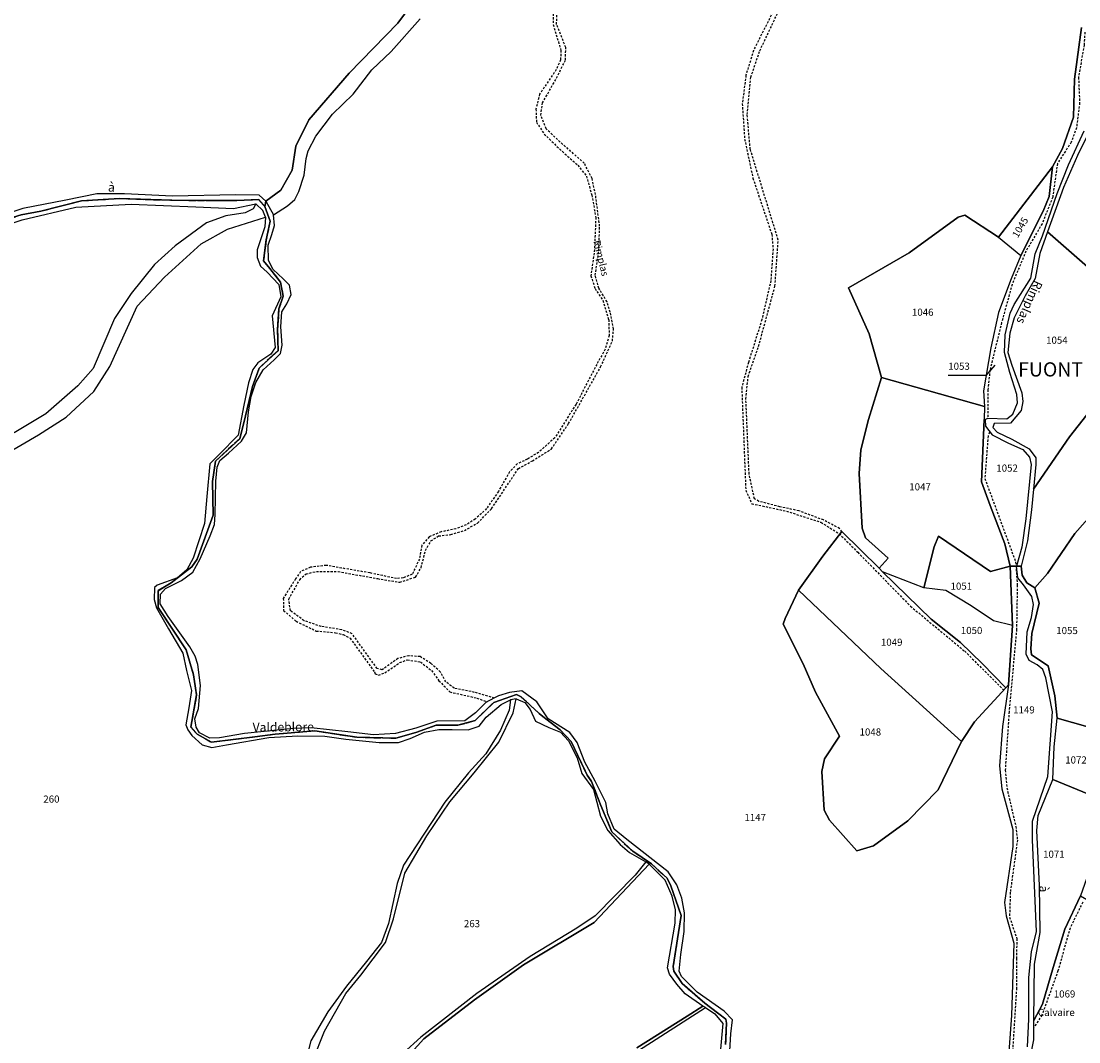
# Model space of a CAD drawing. Units: metres. Extents: x 1029401 to 1034098, y 6335965 to 6348247.
# Drawn here: x 1030739 to 1031036, y 6338553 to 6338840 of the extents above; entities that cross this region are included whole.
import ezdxf
from ezdxf.enums import TextEntityAlignment as Align

# ---------------------------------------------------------------- set-up
doc = ezdxf.new("R2010")
doc.units = ezdxf.units.M
doc.linetypes.add('TOPO1', pattern=[1, 0.6, -0.4])
doc.linetypes.add('TOPO2', pattern=[2.4, 2, -0.4])
for name, color, linetype in [('ig_cad_cote_alti', 37, 'CONTINUOUS'), ('ig_cad_detail_lineaire', 252, 'TOPO1'), ('ig_cad_divers_texte', 8, 'CONTINUOUS'), ('ig_cad_fleche_de_rattachement', 3, 'CONTINUOUS'), ('ig_cad_hydro', 140, 'CONTINUOUS'), ('ig_cad_lieudit', 7, 'ByLayer'), ('ig_cad_lieudit_texte', 210, 'CONTINUOUS'), ('ig_cad_nom_voie', 8, 'CONTINUOUS'), ('ig_cad_parcel', 3, 'CONTINUOUS'), ('ig_cad_parcel_num', 3, 'CONTINUOUS'), ('ig_cad_section', 20, 'TOPO2')]:
    doc.layers.add(name, color=color, linetype=linetype)
doc.styles.add('Times New Roman', font='times.ttf')

msp = doc.modelspace()

# ---------------------------------------------------------------- linework, layer by layer
at = {"layer": 'ig_cad_detail_lineaire'}
for points in [[(1030987.19, 6338874.89), (1030985.51, 6338871.72), (1030982.77, 6338867.28), (1030977.72, 6338862.63), (1030966.34, 6338856.05), (1030958.54, 6338850.77), (1030952.01, 6338845.47), (1030950.43, 6338842.62), (1030944.97, 6338831.84), (1030942.87, 6338824.87), (1030941.84, 6338816.85), (1030942.49, 6338806.93), (1030944.83, 6338795.95), (1030950.15, 6338780.13), (1030950.48, 6338776.02), (1030949.86, 6338767.15), (1030947.35, 6338756.18), (1030943.58, 6338744.14), (1030941.69, 6338737.16)], [(1030945.25, 6338705.83), (1030943.76, 6338712.79), (1030942.86, 6338733.9), (1030943.49, 6338740.23), (1030946.42, 6338748.67), (1030951.03, 6338765.58), (1030951.94, 6338778.56), (1030944.08, 6338804.08), (1030943.21, 6338813.79), (1030944.25, 6338824.34), (1030946.76, 6338831.74), (1030952.85, 6338844.63), (1030962.34, 6338852.24), (1030976.25, 6338860.73), (1030982.36, 6338864.75), (1030987.83, 6338872.57), (1030988.04, 6338875.28)], [(1030897.45, 6338800.17), (1030889.93, 6338806.77), (1030886.74, 6338809.82), (1030885.2, 6338813.63), (1030885.7, 6338817.07), (1030889.64, 6338824.08), (1030892.17, 6338829.18), (1030892.23, 6338832.68), (1030889.66, 6338839.16), (1030889.78, 6338843.24), (1030891.94, 6338846.43), (1030895.37, 6338848.72), (1030901.61, 6338850.14), (1030913.69, 6338853.1), (1030926.8, 6338856.68), (1030930.35, 6338858.22), (1030938.11, 6338863.08), (1030943.06, 6338869.07), (1030943.95, 6338872.17)], [(1030888.71, 6338842.16), (1030888.71, 6338839.1), (1030890.89, 6338831.85), (1030890.77, 6338829.17), (1030889.56, 6338826.44), (1030884.87, 6338819.55), (1030883.87, 6338815.35), (1030883.99, 6338811.66), (1030886.17, 6338808.35), (1030890.5, 6338804.16), (1030895.61, 6338799.59), (1030898.03, 6338796.54), (1030899.57, 6338791.2), (1030900.67, 6338784.9), (1030900.31, 6338775.86), (1030899.3, 6338768.48), (1030900.46, 6338764.91), (1030902.63, 6338761.61), (1030904.3, 6338756.14), (1030904.43, 6338751.69), (1030903.3, 6338747.87), (1030900.95, 6338743.59), (1030895.12, 6338732.38), (1030889.16, 6338722.95), (1030884.58, 6338718.87)], [(1031038.12, 6338836.97), (1031037.88, 6338833.36), (1031036.33, 6338824.31), (1031036.65, 6338817.12), (1031035.76, 6338810.09), (1031034.27, 6338806.04), (1031030.4, 6338800.04), (1031029.07, 6338790.61), (1031026.09, 6338783.11), (1031021.54, 6338775.4), (1031017.67, 6338766.1), (1031014.71, 6338755.33), (1031011.44, 6338741.99), (1031010.86, 6338736.46), (1031010.85, 6338728.52)], [(1030901.76, 6338782.43), (1030900.59, 6338791.33), (1030899.62, 6338795.84), (1030897.45, 6338800.17)], [(1030905.64, 6338753.53), (1030904.73, 6338758.24), (1030903.84, 6338761.17), (1030901.54, 6338764.99), (1030900.51, 6338768.67), (1030901.52, 6338775.55), (1030901.76, 6338782.43)], [(1030882.88, 6338716.5), (1030888.21, 6338719.82), (1030893.03, 6338726.96), (1030902.04, 6338742.9), (1030905.33, 6338750.16), (1030905.64, 6338753.53)], [(1030941.69, 6338737.16), (1030942.82, 6338708.25), (1030944.52, 6338704.45), (1030954.23, 6338702.36), (1030963.94, 6338699.22), (1030969.02, 6338696.06), (1030974.31, 6338690.79), (1030989.11, 6338675.64), (1031004.34, 6338663), (1031015.31, 6338652.08)], [(1031011.32, 6338724.56), (1031010.9, 6338723.46), (1031010.01, 6338711.54), (1031018.65, 6338688.09), (1031019.11, 6338681.54), (1031018.91, 6338669.14), (1031016.82, 6338646.01), (1031015.73, 6338629.54), (1031016.19, 6338624.57), (1031018.69, 6338613.74), (1031019.16, 6338609.91), (1031017.15, 6338595.24), (1031016.95, 6338588.25), (1031018.99, 6338582.16), (1031018.89, 6338576.63), (1031018.91, 6338568.28), (1031017.39, 6338544.36), (1031015.86, 6338519.99), (1031015.45, 6338500.13), (1031013.91, 6338485.69), (1031017.55, 6338470.8), (1031013.77, 6338444.62), (1031012.86, 6338438.53)], [(1030884.58, 6338718.87), (1030881.41, 6338716.95), (1030878.61, 6338715.67), (1030876.45, 6338713.38), (1030873.29, 6338707.89), (1030869.99, 6338703.05), (1030866.8, 6338700.12), (1030864.23, 6338698.49), (1030861.38, 6338697.36), (1030857.2, 6338696.54), (1030853.84, 6338695.11), (1030851.82, 6338692.76), (1030851.11, 6338688.89), (1030849.09, 6338684.61), (1030846.54, 6338683.58), (1030844.71, 6338683.38), (1030837.17, 6338684.99), (1030824.94, 6338687.1), (1030820.46, 6338686.58), (1030817.71, 6338685.36), (1030816.3, 6338683.31)], [(1030872.21, 6338649.79), (1030866.6, 6338651.42), (1030860.87, 6338652.56), (1030858.57, 6338654.34), (1030857.04, 6338657.13), (1030854.36, 6338659.55), (1030851.3, 6338661.45), (1030848.12, 6338661.69), (1030845.06, 6338660.93), (1030840.62, 6338657.74), (1030839.22, 6338658.11), (1030832.19, 6338667.9), (1030829.26, 6338669.03), (1030823.53, 6338669.92), (1030818.69, 6338671.56), (1030814.87, 6338674.35), (1030814.41, 6338677.6), (1030817.46, 6338683.07), (1030819.24, 6338684.73), (1030822.16, 6338685.38), (1030828.27, 6338685.39), (1030839.35, 6338683.37), (1030845.59, 6338682.38), (1030850.04, 6338683.79), (1030851.56, 6338686.46), (1030852.82, 6338691.3), (1030854.35, 6338693.98), (1030856.5, 6338695.38), (1030859.94, 6338695.77), (1030863.76, 6338696.93), (1030867.45, 6338698.97), (1030871.39, 6338703.06), (1030878.93, 6338714.33), (1030882.88, 6338716.5)], [(1030946.52, 6338705.1), (1030945.25, 6338705.83), (1030945.16, 6338706.22)], [(1030952.38, 6338703.58), (1030946.52, 6338705.1)], [(1030969.85, 6338696.52), (1030969.18, 6338697.47), (1030964.67, 6338699.86), (1030957.76, 6338702.44), (1030952.38, 6338703.58)], [(1030816.3, 6338683.31), (1030812.85, 6338677.8), (1030812.96, 6338674.44), (1030816.43, 6338671.4), (1030822.13, 6338668.66), (1030827.53, 6338668.17), (1030829.67, 6338667.66), (1030831.61, 6338666.65), (1030838.46, 6338657.19), (1030838.66, 6338656.58), (1030839.58, 6338656.27), (1030841.41, 6338656.9), (1030845.57, 6338659.76), (1030847.71, 6338660.57), (1030851.38, 6338659.97), (1030854.54, 6338657.54), (1030856.58, 6338654.69), (1030859.65, 6338651.54), (1030867.29, 6338649.82), (1030870.12, 6338648.76)], [(1031037.54, 6338592.43), (1031033.94, 6338585.17), (1031030.56, 6338573.16), (1031026.06, 6338560.69), (1031023.78, 6338557.28)]]:
    msp.add_lwpolyline(points, dxfattribs=at)
at = {"layer": 'ig_cad_fleche_de_rattachement'}
msp.add_lwpolyline([(1031012.81, 6338743.37), (1031010.32, 6338740.48), (1030999.72, 6338740.45)], dxfattribs=at)
at = {"layer": 'ig_cad_hydro'}
for points in [[(1030852.29, 6338849.35), (1030845.08, 6338839.54), (1030831.33, 6338825.44), (1030820.01, 6338812.35), (1030816.41, 6338804.98), (1030815.33, 6338798.19), (1030812.15, 6338792.53), (1030807.93, 6338789.49), (1030810.14, 6338785.6), (1030814.07, 6338788.13), (1030816.1, 6338789.95), (1030817.19, 6338792.19), (1030818.76, 6338796.83), (1030819.24, 6338801.44), (1030819.89, 6338803.58), (1030822.02, 6338807.7), (1030826.71, 6338813.89), (1030832.46, 6338819.55), (1030837.7, 6338826.36), (1030843.15, 6338831.56), (1030851.35, 6338840.68)], [(1030734.15, 6338718.01), (1030744.08, 6338723.78), (1030751.85, 6338728.75), (1030759.61, 6338735.95), (1030764.08, 6338743), (1030771.83, 6338760.01), (1030779.45, 6338768.11), (1030789.76, 6338777.44), (1030797.15, 6338781.56), (1030807.88, 6338784.99), (1030807.13, 6338786.87), (1030805.17, 6338788.73), (1030804.35, 6338787.28), (1030802.18, 6338786.22), (1030796.71, 6338785.39), (1030791.25, 6338783.35), (1030782.5, 6338776.96), (1030776.62, 6338771.66), (1030770.12, 6338763.54), (1030765.41, 6338756.49), (1030759.47, 6338742.43), (1030755.15, 6338737.55), (1030746.17, 6338729.74), (1030737.19, 6338724.39)], [(1030821.2, 6338547.95), (1030824.4, 6338556.18), (1030830.45, 6338566.76), (1030834.62, 6338571.91), (1030841.56, 6338581.14), (1030843.79, 6338587.73), (1030846.98, 6338600.55), (1030853.16, 6338611.1), (1030859.66, 6338620.64), (1030866.52, 6338628.79), (1030873.39, 6338637.43), (1030877.49, 6338645.69), (1030878.31, 6338649.58), (1030876.74, 6338649.28), (1030876.29, 6338646.43), (1030873.91, 6338640.81), (1030869.73, 6338634.13), (1030864.88, 6338628.82), (1030858.23, 6338620.56), (1030846.6, 6338602.81), (1030844.81, 6338597.71), (1030842.44, 6338586.46), (1030840.43, 6338581.13), (1030836.27, 6338575.77), (1030830.59, 6338568.79), (1030825.37, 6338561.66), (1030820.6, 6338553.43), (1030819.11, 6338547.57)], [(1030841.63, 6338542.21), (1030852.32, 6338554.01), (1030866.57, 6338565.03), (1030880.33, 6338574.8), (1030900.21, 6338586.75), (1030915.7, 6338603.11), (1030914.76, 6338603.82), (1030911.7, 6338600.02), (1030900.51, 6338588.64), (1030895.36, 6338585.1), (1030882.27, 6338577.21), (1030867.26, 6338566.77), (1030851.49, 6338554.53), (1030846.56, 6338549.96)], [(1030912.64, 6338550.77), (1030931.54, 6338562.84), (1030930.71, 6338563.21), (1030926.32, 6338560.4), (1030912.19, 6338551.52)]]:
    msp.add_lwpolyline(points, dxfattribs=at)
at = {"layer": 'ig_cad_lieudit'}
for points in [[(1030731.1, 6338783.18), (1030739.21, 6338785.59), (1030744.71, 6338786.69), (1030756.13, 6338789.58), (1030766.8, 6338790.2), (1030781.53, 6338789.73), (1030793.2, 6338789.68), (1030799.8, 6338789.7), (1030805.88, 6338789.97), (1030807.63, 6338787.99), (1030807.93, 6338789.49), (1030812.15, 6338792.53), (1030815.33, 6338798.19), (1030816.41, 6338804.98), (1030820.01, 6338812.35), (1030831.33, 6338825.44), (1030845.08, 6338839.54), (1030852.29, 6338849.35)], [(1030852.29, 6338849.35), (1030845.08, 6338839.54), (1030831.33, 6338825.44), (1030820.01, 6338812.35), (1030816.41, 6338804.98), (1030815.33, 6338798.19), (1030812.15, 6338792.53), (1030807.93, 6338789.49), (1030807.63, 6338787.99), (1030809.14, 6338783.9), (1030808.07, 6338778.62), (1030807.29, 6338772.67), (1030809.04, 6338770.51), (1030812.06, 6338766.73), (1030812.8, 6338762.74), (1030811.64, 6338759.23), (1030811.22, 6338753.37), (1030811.41, 6338747.42), (1030809.79, 6338746.01), (1030806.06, 6338742.56), (1030804.22, 6338737.43), (1030802.24, 6338729.18), (1030800.61, 6338722.72), (1030793.8, 6338716.41), (1030792.93, 6338710.64), (1030793.11, 6338701.22), (1030788.68, 6338688.89), (1030787.16, 6338686.72), (1030781.36, 6338682.16), (1030779.43, 6338681.08), (1030777.67, 6338679.99), (1030777.66, 6338675.26), (1030785.56, 6338663.32), (1030787.63, 6338656.3), (1030788.49, 6338650.75), (1030786.91, 6338641.67), (1030788.61, 6338639.68), (1030792.65, 6338637.41), (1030804.9, 6338638.94), (1030810.6, 6338639.68), (1030821.73, 6338640.63), (1030833.51, 6338638.79), (1030844.49, 6338638.52), (1030850.09, 6338640.16), (1030855.82, 6338642.18), (1030861.9, 6338642.19), (1030866.8, 6338643.47), (1030871.99, 6338648.59), (1030878.43, 6338650.85), (1030879.72, 6338650.18), (1030884.72, 6338645.48), (1030886.6, 6338644), (1030890.67, 6338640.88), (1030893.75, 6338637.62), (1030898.28, 6338628.16), (1030899.51, 6338626.33), (1030902.09, 6338619.6), (1030905.14, 6338612.21), (1030911.06, 6338606.77), (1030916.34, 6338603.18), (1030920.69, 6338599.18), (1030921.75, 6338597.01), (1030924.63, 6338588.69), (1030922.41, 6338574.4), (1030922.6, 6338573.01), (1030924.95, 6338569.54), (1030931.36, 6338564.05), (1030937.21, 6338559.53), (1030937.36, 6338558.45), (1030937.15, 6338552.39)], [(1031037.15, 6338838.29), (1031035.21, 6338823.74), (1031034.96, 6338813.11), (1031031.85, 6338804.31), (1031029.06, 6338799.09), (1031013.83, 6338779.33), (1031004.38, 6338785.53), (1031002.51, 6338784.97), (1030988.75, 6338774.94), (1030971.73, 6338765.16), (1030977.47, 6338752.18), (1030980.99, 6338739.92), (1030977.3, 6338728.1), (1030975.2, 6338719.56), (1030974.72, 6338712.9), (1030975.52, 6338697.53), (1030976.47, 6338694.83), (1030982.8, 6338689.12), (1030980.34, 6338686.31), (1030969.86, 6338696.64), (1030964.45, 6338689.65), (1030957.65, 6338680.18), (1030953.89, 6338672.15), (1030953.29, 6338670.61), (1030958.97, 6338659.42), (1030962.39, 6338651.45), (1030969.13, 6338639.14), (1030964.97, 6338632.72), (1030964.2, 6338629.2), (1030964.84, 6338618.31), (1030966.32, 6338615.53), (1030974.03, 6338606.91), (1030978.7, 6338608.3), (1030988.35, 6338615.29), (1030996.86, 6338624.01), (1031003.41, 6338637.63), (1031007.14, 6338643.14), (1031015.9, 6338652.73), (1031016.65, 6338653.55), (1031017.73, 6338670.19), (1031017.09, 6338686.9), (1031018.86, 6338686.9), (1031020.17, 6338686.92), (1031020.5, 6338684.34), (1031021.83, 6338682.19), (1031024.03, 6338680.82), (1031025.3, 6338676.44), (1031023.18, 6338667.96), (1031022.97, 6338663.61), (1031023.13, 6338661.98), (1031027.81, 6338658.86), (1031029.7, 6338650.46), (1031030.37, 6338644.19), (1031053.14, 6338637.7)], [(1031053.14, 6338637.7), (1031030.37, 6338644.19), (1031029.7, 6338650.46), (1031027.81, 6338658.86), (1031023.13, 6338661.98), (1031022.97, 6338663.61), (1031023.18, 6338667.96), (1031025.3, 6338676.44), (1031024.03, 6338680.82), (1031021.83, 6338682.19), (1031020.5, 6338684.34), (1031020.17, 6338686.92), (1031018.86, 6338686.9), (1031017.09, 6338686.9), (1031017.73, 6338670.19), (1031016.65, 6338653.55), (1031015.9, 6338652.73), (1031007.14, 6338643.14), (1031003.41, 6338637.63), (1030996.86, 6338624.01), (1030988.35, 6338615.29), (1030978.7, 6338608.3), (1030974.03, 6338606.91), (1030966.32, 6338615.53), (1030964.84, 6338618.31), (1030964.2, 6338629.2), (1030964.97, 6338632.72), (1030969.13, 6338639.14), (1030962.39, 6338651.45), (1030958.97, 6338659.42), (1030953.29, 6338670.61), (1030953.89, 6338672.15), (1030957.65, 6338680.18), (1030964.45, 6338689.65), (1030969.86, 6338696.64), (1030980.34, 6338686.31), (1030982.8, 6338689.12), (1030976.47, 6338694.83), (1030975.52, 6338697.53), (1030974.72, 6338712.9), (1030975.2, 6338719.56), (1030977.3, 6338728.1), (1030980.99, 6338739.92), (1030977.47, 6338752.18), (1030971.73, 6338765.16), (1030988.75, 6338774.94), (1031002.51, 6338784.97), (1031004.38, 6338785.53), (1031013.83, 6338779.33), (1031029.06, 6338799.09), (1031031.85, 6338804.31), (1031034.96, 6338813.11), (1031035.21, 6338823.74), (1031037.15, 6338838.29)], [(1030937.15, 6338552.39), (1030937.36, 6338558.45), (1030937.21, 6338559.53), (1030931.36, 6338564.05), (1030924.95, 6338569.54), (1030922.6, 6338573.01), (1030922.41, 6338574.4), (1030924.63, 6338588.69), (1030921.75, 6338597.01), (1030920.69, 6338599.18), (1030916.34, 6338603.18), (1030911.06, 6338606.77), (1030905.14, 6338612.21), (1030902.09, 6338619.6), (1030899.51, 6338626.33), (1030898.28, 6338628.16), (1030893.75, 6338637.62), (1030890.67, 6338640.88), (1030886.6, 6338644), (1030884.72, 6338645.48), (1030879.72, 6338650.18), (1030878.43, 6338650.85), (1030871.99, 6338648.59), (1030866.8, 6338643.47), (1030861.9, 6338642.19), (1030855.82, 6338642.18), (1030850.09, 6338640.16), (1030844.49, 6338638.52), (1030833.51, 6338638.79), (1030821.73, 6338640.63), (1030810.6, 6338639.68), (1030804.9, 6338638.94), (1030792.65, 6338637.41), (1030788.61, 6338639.68), (1030786.91, 6338641.67), (1030788.49, 6338650.75), (1030787.63, 6338656.3), (1030785.56, 6338663.32), (1030777.66, 6338675.26), (1030777.67, 6338679.99), (1030779.43, 6338681.08), (1030781.36, 6338682.16), (1030787.16, 6338686.72), (1030788.68, 6338688.89), (1030793.11, 6338701.22), (1030792.93, 6338710.64), (1030793.8, 6338716.41), (1030800.61, 6338722.72), (1030802.24, 6338729.18), (1030804.22, 6338737.43), (1030806.06, 6338742.56), (1030809.79, 6338746.01), (1030811.41, 6338747.42), (1030811.22, 6338753.37), (1030811.64, 6338759.23), (1030812.8, 6338762.74), (1030812.06, 6338766.73), (1030809.04, 6338770.51), (1030807.29, 6338772.67), (1030808.07, 6338778.62), (1030809.14, 6338783.9), (1030807.63, 6338787.99), (1030805.88, 6338789.97), (1030799.8, 6338789.7), (1030793.2, 6338789.68), (1030781.53, 6338789.73), (1030766.8, 6338790.2), (1030756.13, 6338789.58), (1030744.71, 6338786.69), (1030739.21, 6338785.59), (1030731.1, 6338783.18)]]:
    msp.add_lwpolyline(points, dxfattribs=at)
at = {"layer": 'ig_cad_parcel'}
for points in [[(1030852.29, 6338849.35), (1030845.08, 6338839.54), (1030831.33, 6338825.44), (1030820.01, 6338812.35), (1030816.41, 6338804.98), (1030815.33, 6338798.19), (1030812.15, 6338792.53), (1030807.93, 6338789.49), (1030806.09, 6338791.15), (1030799.47, 6338791.25), (1030781.72, 6338790.88), (1030768.26, 6338791.56), (1030760.43, 6338791.54), (1030751.72, 6338789.75), (1030739.7, 6338787.41), (1030729.17, 6338783.93)], [(1030938.3, 6338550.65), (1030938.62, 6338555.41), (1030939.05, 6338559.36), (1030936.73, 6338561.83), (1030929.18, 6338567.11), (1030924.73, 6338571.54), (1030924.07, 6338573.02), (1030924.55, 6338577.72), (1030925.47, 6338584.19), (1030925.62, 6338589.45), (1030924.84, 6338593.56), (1030923.46, 6338597.29), (1030921, 6338600.99), (1030909.36, 6338610.02), (1030905.85, 6338612.96), (1030904.03, 6338617.28), (1030903.47, 6338620.5), (1030900.5, 6338626.43), (1030897.64, 6338631.79), (1030895.48, 6338637.32), (1030893.35, 6338640.16), (1030887.33, 6338643.97), (1030884.14, 6338648.79), (1030879.92, 6338651.85), (1030876.41, 6338651.34), (1030873.34, 6338650.41), (1030869.9, 6338648.65), (1030866.88, 6338645.62), (1030863.9, 6338643.43), (1030856.01, 6338643.3), (1030850.09, 6338641.37), (1030844.39, 6338639.82), (1030838.18, 6338639.48), (1030830.99, 6338640.34), (1030820.68, 6338641.47), (1030815.75, 6338641.3), (1030801.92, 6338639.83), (1030794.91, 6338638.61), (1030792.22, 6338638.55), (1030789.28, 6338640.01), (1030788.37, 6338641.66), (1030788.04, 6338643.99), (1030788.99, 6338646.87), (1030789.19, 6338649.07), (1030789.56, 6338653.35), (1030788.84, 6338659.21), (1030788.07, 6338661.57), (1030786.63, 6338664.25), (1030780.5, 6338672.76), (1030778.29, 6338676.27), (1030778.35, 6338679.01), (1030779.71, 6338680.6), (1030784.26, 6338682.81), (1030787.47, 6338685.16), (1030789.49, 6338688.95), (1030792.27, 6338695.37), (1030793.52, 6338698.61), (1030793.73, 6338701.44), (1030793.88, 6338710.77), (1030794.25, 6338714.69), (1030795.06, 6338716.62), (1030797.42, 6338718.65), (1030801.08, 6338722.06), (1030802.56, 6338724.36), (1030803.08, 6338730.26), (1030803.84, 6338734.6), (1030805.1, 6338738.5), (1030807.22, 6338742.04), (1030810.33, 6338744.85), (1030812.09, 6338746.66), (1030812.57, 6338749.03), (1030812.12, 6338754.16), (1030812.49, 6338758.39), (1030813.86, 6338760.63), (1030815.06, 6338763.21), (1030814.56, 6338765.9), (1030812.86, 6338767.6), (1030810, 6338770.31), (1030808.69, 6338772.83), (1030808.62, 6338777.11), (1030809.6, 6338780.12), (1030810.37, 6338782.65), (1030810.14, 6338785.6), (1030814.07, 6338788.13), (1030816.1, 6338789.95), (1030817.19, 6338792.19), (1030818.76, 6338796.83), (1030819.24, 6338801.44), (1030819.89, 6338803.58), (1030822.02, 6338807.7), (1030826.71, 6338813.89), (1030832.46, 6338819.55), (1030837.7, 6338826.36), (1030843.15, 6338831.56), (1030851.35, 6338840.68)], [(1031037.15, 6338838.29), (1031035.21, 6338823.74), (1031034.96, 6338813.11), (1031031.85, 6338804.31), (1031029.06, 6338799.09), (1031013.83, 6338779.33), (1031004.38, 6338785.53), (1031002.51, 6338784.97), (1030988.75, 6338774.94), (1030971.73, 6338765.16), (1030977.47, 6338752.18), (1030980.99, 6338739.92), (1030977.3, 6338728.1), (1030975.2, 6338719.56), (1030974.72, 6338712.9), (1030975.52, 6338697.53), (1030976.47, 6338694.83), (1030982.8, 6338689.12), (1030980.34, 6338686.31), (1030969.86, 6338696.64), (1030964.45, 6338689.65), (1030957.65, 6338680.18), (1030953.89, 6338672.15), (1030953.29, 6338670.61), (1030958.97, 6338659.42), (1030962.39, 6338651.45), (1030969.13, 6338639.14), (1030964.97, 6338632.72), (1030964.2, 6338629.2), (1030964.84, 6338618.31), (1030966.32, 6338615.53), (1030974.03, 6338606.91), (1030978.7, 6338608.3), (1030988.35, 6338615.29), (1030996.86, 6338624.01), (1031003.41, 6338637.63), (1031007.14, 6338643.14), (1031015.9, 6338652.73), (1031016.65, 6338653.55), (1031014.95, 6338641.84), (1031014.14, 6338630.78), (1031014.77, 6338624.29), (1031017.89, 6338612.85), (1031017.84, 6338608.09), (1031015.51, 6338592.31), (1031015.96, 6338588.6), (1031018.18, 6338580.92), (1031017.46, 6338560.61), (1031015.41, 6338532.6)], [(1031037.15, 6338838.29), (1031035.21, 6338823.74), (1031034.96, 6338813.11), (1031031.85, 6338804.31), (1031029.06, 6338799.09), (1031028.05, 6338790.76), (1031026.41, 6338786.63), (1031020.14, 6338774.22), (1031017.36, 6338767.62), (1031013.81, 6338758.18), (1031011.7, 6338748.26), (1031009.64, 6338736.17), (1031009.93, 6338731.8), (1031009.78, 6338728.15), (1031010.09, 6338728.14), (1031010.85, 6338728.52), (1031016.19, 6338728.26), (1031017.88, 6338729.58), (1031019.19, 6338732.81), (1031019.01, 6338735.17), (1031017.04, 6338741.29), (1031015.54, 6338746.95), (1031015.69, 6338751.95), (1031017.15, 6338758.03), (1031018.29, 6338760.4), (1031022.95, 6338767.83), (1031024.19, 6338774.69), (1031026.21, 6338779.77), (1031030.29, 6338791.64), (1031033.47, 6338799.67), (1031037.88, 6338809.25)], [(1031041.41, 6338813.21), (1031036.01, 6338802.34), (1031032.14, 6338793.35), (1031027.63, 6338780.85), (1031038.89, 6338771)], [(1030721.54, 6338778.27), (1030739.47, 6338784.22), (1030754.59, 6338787.78), (1030770.1, 6338788.63), (1030788.25, 6338787.86), (1030798.89, 6338787.37), (1030805.17, 6338788.73), (1030804.35, 6338787.28), (1030802.18, 6338786.22), (1030796.71, 6338785.39), (1030791.25, 6338783.35), (1030782.5, 6338776.96), (1030776.62, 6338771.66), (1030770.12, 6338763.54), (1030765.41, 6338756.49), (1030759.47, 6338742.43), (1030755.15, 6338737.55), (1030746.17, 6338729.74), (1030737.19, 6338724.39)], [(1030734.15, 6338718.01), (1030744.08, 6338723.78), (1030751.85, 6338728.75), (1030759.61, 6338735.95), (1030764.08, 6338743), (1030771.83, 6338760.01), (1030779.45, 6338768.11), (1030789.76, 6338777.44), (1030797.15, 6338781.56), (1030807.88, 6338784.99), (1030807.67, 6338782.29), (1030805.5, 6338775.84), (1030805.51, 6338773.66), (1030806.41, 6338771.19), (1030808.36, 6338769.5), (1030811.59, 6338766.05), (1030812.19, 6338762.61), (1030809.73, 6338757.28), (1030810.59, 6338748.31), (1030809.4, 6338746.44), (1030805.73, 6338744.03), (1030804.32, 6338742.15), (1030803.05, 6338738.4), (1030801.72, 6338732.1), (1030800.17, 6338723.66), (1030794.79, 6338718.25), (1030792.17, 6338715.69), (1030791.38, 6338706.5), (1030790.72, 6338698.85), (1030787.52, 6338689.1), (1030785.74, 6338685.83), (1030783.13, 6338683.65), (1030777.37, 6338681.54), (1030776.69, 6338680.86), (1030776.55, 6338677.56), (1030777.24, 6338675.16), (1030780.61, 6338669.27), (1030784.59, 6338662.46), (1030785.65, 6338657.59), (1030787.02, 6338651.98), (1030786.27, 6338647.06), (1030785.49, 6338642.27), (1030786.02, 6338640.92), (1030787.15, 6338639.32), (1030790.07, 6338636.62), (1030792.73, 6338635.88), (1030796.89, 6338636.64), (1030808.81, 6338638.68), (1030816.98, 6338639.15), (1030824.5, 6338639.09), (1030830.47, 6338638.28), (1030839.76, 6338637.29), (1030845.27, 6338637.31), (1030848.55, 6338638.43), (1030852.56, 6338640.27), (1030856.59, 6338641), (1030860.3, 6338641.01), (1030864.78, 6338640.86), (1030867.88, 6338641.92), (1030869.83, 6338644.43), (1030874.05, 6338648.04), (1030876.74, 6338649.28), (1030876.29, 6338646.43), (1030873.91, 6338640.81), (1030869.73, 6338634.13), (1030864.88, 6338628.82), (1030858.23, 6338620.56), (1030846.6, 6338602.81), (1030844.81, 6338597.71), (1030842.44, 6338586.46), (1030840.43, 6338581.13), (1030836.27, 6338575.77), (1030830.59, 6338568.79), (1030825.37, 6338561.66), (1030820.6, 6338553.43), (1030819.11, 6338547.57)], [(1031059.18, 6338755.5), (1031033.8, 6338723.26), (1031023.68, 6338708.52), (1031023.14, 6338702.75), (1031021.95, 6338694.01), (1031020.17, 6338686.92), (1031020.5, 6338684.34), (1031021.83, 6338682.19), (1031024.03, 6338680.82), (1031027.57, 6338684.81), (1031035.28, 6338696.09), (1031040.32, 6338701.82)], [(1031040.32, 6338701.82), (1031035.28, 6338696.09), (1031027.57, 6338684.81), (1031024.03, 6338680.82), (1031025.3, 6338676.44), (1031023.18, 6338667.96), (1031022.97, 6338663.61), (1031023.13, 6338661.98), (1031027.81, 6338658.86), (1031029.7, 6338650.46), (1031030.37, 6338644.19), (1031053.14, 6338637.7)], [(1031021.98, 6338551.74), (1031022.39, 6338559.54), (1031022.37, 6338571.31), (1031023.12, 6338578.45), (1031024.48, 6338584.21), (1031023.43, 6338609.93), (1031023.36, 6338615.2), (1031027.71, 6338627.77), (1031029.05, 6338645.96), (1031027.16, 6338655.52), (1031026.33, 6338657.88), (1031024.74, 6338659.15), (1031022.43, 6338660.4), (1031021.65, 6338662.16), (1031021.92, 6338668.42), (1031023.12, 6338672.48), (1031023.71, 6338676.08), (1031023.22, 6338678.39), (1031020.9, 6338681.63), (1031019.31, 6338683.65), (1031018.86, 6338686.9), (1031017.09, 6338686.9), (1031017.73, 6338670.19), (1031016.65, 6338653.55), (1031014.95, 6338641.84), (1031014.14, 6338630.78), (1031014.77, 6338624.29), (1031017.89, 6338612.85), (1031017.84, 6338608.09), (1031015.51, 6338592.31), (1031015.96, 6338588.6), (1031018.18, 6338580.92), (1031017.46, 6338560.61), (1031015.41, 6338532.6)], [(1030821.2, 6338547.95), (1030824.4, 6338556.18), (1030830.45, 6338566.76), (1030834.62, 6338571.91), (1030841.56, 6338581.14), (1030843.79, 6338587.73), (1030846.98, 6338600.55), (1030853.16, 6338611.1), (1030859.66, 6338620.64), (1030866.52, 6338628.79), (1030873.39, 6338637.43), (1030877.49, 6338645.69), (1030878.31, 6338649.58), (1030880.74, 6338648.61), (1030882.2, 6338646.63), (1030883.71, 6338643.27), (1030887.45, 6338641.56), (1030890.76, 6338640.22), (1030893.01, 6338637.82), (1030895.4, 6338633.02), (1030896.76, 6338628.63), (1030900.07, 6338624.11), (1030900.98, 6338620.59), (1030902.03, 6338616.6), (1030904.07, 6338612.6), (1030907.48, 6338608.63), (1030910.18, 6338606.39), (1030914.76, 6338603.82), (1030911.7, 6338600.02), (1030900.51, 6338588.64), (1030895.36, 6338585.1), (1030882.27, 6338577.21), (1030867.26, 6338566.77), (1030851.49, 6338554.53), (1030846.56, 6338549.96)], [(1030912.19, 6338551.52), (1030926.32, 6338560.4), (1030930.71, 6338563.21), (1030925.83, 6338566.72), (1030923.44, 6338569.42), (1030921.42, 6338572.24), (1030920.82, 6338573.96), (1030922.96, 6338586.56), (1030923.03, 6338590.31), (1030922.12, 6338594.09), (1030920.16, 6338598.66), (1030915.7, 6338603.11), (1030900.21, 6338586.75), (1030880.33, 6338574.8), (1030866.57, 6338565.03), (1030852.32, 6338554.01), (1030841.63, 6338542.21)], [(1030912.64, 6338550.77), (1030931.54, 6338562.84), (1030934.17, 6338561.05), (1030936.34, 6338558.36), (1030935.69, 6338551.17)]]:
    msp.add_lwpolyline(points, dxfattribs=at)
for points in [[(1031029.06, 6338799.09), (1031013.83, 6338779.33), (1031020.14, 6338774.22), (1031026.41, 6338786.63), (1031028.05, 6338790.76)], [(1030980.99, 6338739.92), (1030977.47, 6338752.18), (1030971.73, 6338765.16), (1030988.75, 6338774.94), (1031002.51, 6338784.97), (1031004.38, 6338785.53), (1031013.83, 6338779.33), (1031020.14, 6338774.22), (1031017.36, 6338767.62), (1031013.81, 6338758.18), (1031011.7, 6338748.26), (1031009.64, 6338736.17), (1031009.93, 6338731.8)], [(1031023.68, 6338708.52), (1031033.8, 6338723.26), (1031059.18, 6338755.5), (1031046.05, 6338767.32), (1031038.89, 6338771), (1031027.63, 6338780.85), (1031025.45, 6338774.74), (1031024.16, 6338767.71), (1031021.38, 6338762.89), (1031018.21, 6338756.68), (1031017.01, 6338752.39), (1031016.47, 6338746.9), (1031017.57, 6338743.35), (1031020.44, 6338735.61), (1031020.66, 6338733.14), (1031020.18, 6338730.61), (1031017.23, 6338727.11), (1031012.62, 6338726.94), (1031012.23, 6338725.89), (1031013.44, 6338724.57), (1031017.56, 6338722.56), (1031022.45, 6338719.82), (1031024.38, 6338717.31), (1031024.38, 6338715.44)], [(1030981.21, 6338685.25), (1030980.34, 6338686.31), (1030982.8, 6338689.12), (1030976.47, 6338694.83), (1030975.52, 6338697.53), (1030974.72, 6338712.9), (1030975.2, 6338719.56), (1030977.3, 6338728.1), (1030980.99, 6338739.92), (1031009.93, 6338731.8), (1031009.78, 6338728.15), (1031009.09, 6338710.63), (1031011.52, 6338703.94), (1031015.66, 6338693.19), (1031017.09, 6338686.9), (1031011.59, 6338685.38), (1030996.97, 6338695.35), (1030995.76, 6338692.32), (1030992.82, 6338680.78)], [(1031018.86, 6338686.9), (1031017.09, 6338686.9), (1031015.66, 6338693.19), (1031011.52, 6338703.94), (1031009.09, 6338710.63), (1031009.78, 6338728.15), (1031010.09, 6338728.14), (1031010.2, 6338726.27), (1031012.02, 6338723.8), (1031016.69, 6338721.5), (1031020.64, 6338719.65), (1031022.56, 6338717.53), (1031023.05, 6338715.44), (1031021.5, 6338700.23), (1031020.43, 6338692.2)], [(1030980.34, 6338686.31), (1030969.86, 6338696.64), (1030964.45, 6338689.65), (1030957.65, 6338680.18), (1030980.8, 6338658.11), (1031003.41, 6338637.63), (1031007.14, 6338643.14), (1031015.9, 6338652.73), (1031009.22, 6338659.5), (1031003.14, 6338665.46), (1030994.93, 6338671.94), (1030981.21, 6338685.25)], [(1031017.09, 6338686.9), (1031017.73, 6338670.19), (1031012.43, 6338671.48), (1031006.12, 6338675.75), (1030999.08, 6338680.01), (1030992.82, 6338680.78), (1030995.76, 6338692.32), (1030996.97, 6338695.35), (1031011.59, 6338685.38)], [(1031015.9, 6338652.73), (1031016.65, 6338653.55), (1031017.73, 6338670.19), (1031012.43, 6338671.48), (1031006.12, 6338675.75), (1030999.08, 6338680.01), (1030992.82, 6338680.78), (1030981.21, 6338685.25), (1030994.93, 6338671.94), (1031003.14, 6338665.46), (1031009.22, 6338659.5)], [(1031003.41, 6338637.63), (1030996.86, 6338624.01), (1030988.35, 6338615.29), (1030978.7, 6338608.3), (1030974.03, 6338606.91), (1030966.32, 6338615.53), (1030964.84, 6338618.31), (1030964.2, 6338629.2), (1030964.97, 6338632.72), (1030969.13, 6338639.14), (1030962.39, 6338651.45), (1030958.97, 6338659.42), (1030953.29, 6338670.61), (1030953.89, 6338672.15), (1030957.65, 6338680.18), (1030980.8, 6338658.11)], [(1031053.14, 6338637.7), (1031045.94, 6338619.97), (1031029.1, 6338626.95), (1031029.51, 6338636.12), (1031030.37, 6338644.19)], [(1031045.94, 6338619.97), (1031043.07, 6338611.76), (1031036.86, 6338594.22), (1031032.44, 6338584.89), (1031029.22, 6338574.12), (1031026.23, 6338563.81), (1031023.77, 6338559.18), (1031024, 6338574.98), (1031025.51, 6338583.95), (1031025.33, 6338597.15), (1031024.57, 6338612.6), (1031025, 6338616.79), (1031029.1, 6338626.95)], [(1031047.78, 6338586.95), (1031044.03, 6338575.06), (1031046.28, 6338572.86), (1031044.48, 6338568.52), (1031039.53, 6338553.26), (1031039.72, 6338544.85), (1031022.32, 6338546.84), (1031023.79, 6338553.76), (1031023.77, 6338559.18), (1031026.23, 6338563.81), (1031029.22, 6338574.12), (1031032.44, 6338584.89), (1031036.86, 6338594.22), (1031046.25, 6338588.75)]]:
    msp.add_lwpolyline(points, close=True, dxfattribs=at)
at = {"layer": 'ig_cad_section'}
msp.add_lwpolyline([(1030731.1, 6338783.18), (1030739.21, 6338785.59), (1030744.71, 6338786.69), (1030756.13, 6338789.58), (1030766.8, 6338790.2), (1030781.53, 6338789.73), (1030793.2, 6338789.68), (1030799.8, 6338789.7), (1030805.88, 6338789.97), (1030807.63, 6338787.99), (1030809.14, 6338783.9), (1030808.07, 6338778.62), (1030807.29, 6338772.67), (1030809.04, 6338770.51), (1030812.06, 6338766.73), (1030812.8, 6338762.74), (1030811.64, 6338759.23), (1030811.22, 6338753.37), (1030811.41, 6338747.42), (1030809.79, 6338746.01), (1030806.06, 6338742.56), (1030804.22, 6338737.43), (1030802.24, 6338729.18), (1030800.61, 6338722.72), (1030793.8, 6338716.41), (1030792.93, 6338710.64), (1030793.11, 6338701.22), (1030788.68, 6338688.89), (1030787.16, 6338686.72), (1030781.36, 6338682.16), (1030779.43, 6338681.08), (1030777.67, 6338679.99), (1030777.66, 6338675.26), (1030785.56, 6338663.32), (1030787.63, 6338656.3), (1030788.49, 6338650.75), (1030786.91, 6338641.67), (1030788.61, 6338639.68), (1030792.65, 6338637.41), (1030804.9, 6338638.94), (1030810.6, 6338639.68), (1030821.73, 6338640.63), (1030833.51, 6338638.79), (1030844.49, 6338638.52), (1030850.09, 6338640.16), (1030855.82, 6338642.18), (1030861.9, 6338642.19), (1030866.8, 6338643.47), (1030871.99, 6338648.59), (1030878.43, 6338650.85), (1030879.72, 6338650.18), (1030884.72, 6338645.48), (1030886.6, 6338644), (1030890.67, 6338640.88), (1030893.75, 6338637.62), (1030898.28, 6338628.16), (1030899.51, 6338626.33), (1030902.09, 6338619.6), (1030905.14, 6338612.21), (1030911.06, 6338606.77), (1030916.34, 6338603.18), (1030920.69, 6338599.18), (1030921.75, 6338597.01), (1030924.63, 6338588.69), (1030922.41, 6338574.4), (1030922.6, 6338573.01), (1030924.95, 6338569.54), (1030931.36, 6338564.05), (1030937.21, 6338559.53), (1030937.36, 6338558.45), (1030937.15, 6338552.39)], dxfattribs=at)
msp.add_lwpolyline([(1030731.1, 6338783.18), (1030739.21, 6338785.59), (1030744.71, 6338786.69), (1030756.13, 6338789.58), (1030766.8, 6338790.2), (1030781.53, 6338789.73), (1030793.2, 6338789.68), (1030799.8, 6338789.7), (1030805.88, 6338789.97), (1030807.63, 6338787.99), (1030809.14, 6338783.9), (1030808.07, 6338778.62), (1030807.29, 6338772.67), (1030809.04, 6338770.51), (1030812.06, 6338766.73), (1030812.8, 6338762.74), (1030811.64, 6338759.23), (1030811.22, 6338753.37), (1030811.41, 6338747.42), (1030809.79, 6338746.01), (1030806.06, 6338742.56), (1030804.22, 6338737.43), (1030802.24, 6338729.18), (1030800.61, 6338722.72), (1030793.8, 6338716.41), (1030792.93, 6338710.64), (1030793.11, 6338701.22), (1030788.68, 6338688.89), (1030787.16, 6338686.72), (1030781.36, 6338682.16), (1030779.43, 6338681.08), (1030777.67, 6338679.99), (1030777.66, 6338675.26), (1030785.56, 6338663.32), (1030787.63, 6338656.3), (1030788.49, 6338650.75), (1030786.91, 6338641.67), (1030788.61, 6338639.68), (1030792.65, 6338637.41), (1030804.9, 6338638.94), (1030810.6, 6338639.68), (1030821.73, 6338640.63), (1030833.51, 6338638.79), (1030844.49, 6338638.52), (1030850.09, 6338640.16), (1030855.82, 6338642.18), (1030861.9, 6338642.19), (1030866.8, 6338643.47), (1030871.99, 6338648.59), (1030878.43, 6338650.85), (1030879.72, 6338650.18), (1030884.72, 6338645.48), (1030886.6, 6338644), (1030890.67, 6338640.88), (1030893.75, 6338637.62), (1030898.28, 6338628.16), (1030899.51, 6338626.33), (1030902.09, 6338619.6), (1030905.14, 6338612.21), (1030911.06, 6338606.77), (1030916.34, 6338603.18), (1030920.69, 6338599.18), (1030921.75, 6338597.01), (1030924.63, 6338588.69), (1030922.41, 6338574.4), (1030922.6, 6338573.01), (1030924.95, 6338569.54), (1030931.36, 6338564.05), (1030937.21, 6338559.53), (1030937.36, 6338558.45), (1030937.15, 6338552.39)], dxfattribs=at)
msp.add_lwpolyline([(1030731.1, 6338783.18), (1030739.21, 6338785.59), (1030744.71, 6338786.69), (1030756.13, 6338789.58), (1030766.8, 6338790.2), (1030781.53, 6338789.73), (1030793.2, 6338789.68), (1030799.8, 6338789.7), (1030805.88, 6338789.97), (1030807.63, 6338787.99), (1030809.14, 6338783.9), (1030808.07, 6338778.62), (1030807.29, 6338772.67), (1030809.04, 6338770.51), (1030812.06, 6338766.73), (1030812.8, 6338762.74), (1030811.64, 6338759.23), (1030811.22, 6338753.37), (1030811.41, 6338747.42), (1030809.79, 6338746.01), (1030806.06, 6338742.56), (1030804.22, 6338737.43), (1030802.24, 6338729.18), (1030800.61, 6338722.72), (1030793.8, 6338716.41), (1030792.93, 6338710.64), (1030793.11, 6338701.22), (1030788.68, 6338688.89), (1030787.16, 6338686.72), (1030781.36, 6338682.16), (1030779.43, 6338681.08), (1030777.67, 6338679.99), (1030777.66, 6338675.26), (1030785.56, 6338663.32), (1030787.63, 6338656.3), (1030788.49, 6338650.75), (1030786.91, 6338641.67), (1030788.61, 6338639.68), (1030792.65, 6338637.41), (1030804.9, 6338638.94), (1030810.6, 6338639.68), (1030821.73, 6338640.63), (1030833.51, 6338638.79), (1030844.49, 6338638.52), (1030850.09, 6338640.16), (1030855.82, 6338642.18), (1030861.9, 6338642.19), (1030866.8, 6338643.47), (1030871.99, 6338648.59), (1030878.43, 6338650.85), (1030879.72, 6338650.18), (1030884.72, 6338645.48), (1030886.6, 6338644), (1030890.67, 6338640.88), (1030893.75, 6338637.62), (1030898.28, 6338628.16), (1030899.51, 6338626.33), (1030902.09, 6338619.6), (1030905.14, 6338612.21), (1030911.06, 6338606.77), (1030916.34, 6338603.18), (1030920.69, 6338599.18), (1030921.75, 6338597.01), (1030924.63, 6338588.69), (1030922.41, 6338574.4), (1030922.6, 6338573.01), (1030924.95, 6338569.54), (1030931.36, 6338564.05), (1030937.21, 6338559.53), (1030937.36, 6338558.45), (1030937.15, 6338552.39)], dxfattribs=at)
msp.add_lwpolyline([(1030731.1, 6338783.18), (1030739.21, 6338785.59), (1030744.71, 6338786.69), (1030756.13, 6338789.58), (1030766.8, 6338790.2), (1030781.53, 6338789.73), (1030793.2, 6338789.68), (1030799.8, 6338789.7), (1030805.88, 6338789.97), (1030807.63, 6338787.99), (1030809.14, 6338783.9), (1030808.07, 6338778.62), (1030807.29, 6338772.67), (1030809.04, 6338770.51), (1030812.06, 6338766.73), (1030812.8, 6338762.74), (1030811.64, 6338759.23), (1030811.22, 6338753.37), (1030811.41, 6338747.42), (1030809.79, 6338746.01), (1030806.06, 6338742.56), (1030804.22, 6338737.43), (1030802.24, 6338729.18), (1030800.61, 6338722.72), (1030793.8, 6338716.41), (1030792.93, 6338710.64), (1030793.11, 6338701.22), (1030788.68, 6338688.89), (1030787.16, 6338686.72), (1030781.36, 6338682.16), (1030779.43, 6338681.08), (1030777.67, 6338679.99), (1030777.66, 6338675.26), (1030785.56, 6338663.32), (1030787.63, 6338656.3), (1030788.49, 6338650.75), (1030786.91, 6338641.67), (1030788.61, 6338639.68), (1030792.65, 6338637.41), (1030804.9, 6338638.94), (1030810.6, 6338639.68), (1030821.73, 6338640.63), (1030833.51, 6338638.79), (1030844.49, 6338638.52), (1030850.09, 6338640.16), (1030855.82, 6338642.18), (1030861.9, 6338642.19), (1030866.8, 6338643.47), (1030871.99, 6338648.59), (1030878.43, 6338650.85), (1030879.72, 6338650.18), (1030884.72, 6338645.48), (1030886.6, 6338644), (1030890.67, 6338640.88), (1030893.75, 6338637.62), (1030898.28, 6338628.16), (1030899.51, 6338626.33), (1030902.09, 6338619.6), (1030905.14, 6338612.21), (1030911.06, 6338606.77), (1030916.34, 6338603.18), (1030920.69, 6338599.18), (1030921.75, 6338597.01), (1030924.63, 6338588.69), (1030922.41, 6338574.4), (1030922.6, 6338573.01), (1030924.95, 6338569.54), (1030931.36, 6338564.05), (1030937.21, 6338559.53), (1030937.36, 6338558.45), (1030937.15, 6338552.39)], dxfattribs=at)
msp.add_lwpolyline([(1030731.1, 6338783.18), (1030739.21, 6338785.59), (1030744.71, 6338786.69), (1030756.13, 6338789.58), (1030766.8, 6338790.2), (1030781.53, 6338789.73), (1030793.2, 6338789.68), (1030799.8, 6338789.7), (1030805.88, 6338789.97), (1030807.63, 6338787.99), (1030809.14, 6338783.9), (1030808.07, 6338778.62), (1030807.29, 6338772.67), (1030809.04, 6338770.51), (1030812.06, 6338766.73), (1030812.8, 6338762.74), (1030811.64, 6338759.23), (1030811.22, 6338753.37), (1030811.41, 6338747.42), (1030809.79, 6338746.01), (1030806.06, 6338742.56), (1030804.22, 6338737.43), (1030802.24, 6338729.18), (1030800.61, 6338722.72), (1030793.8, 6338716.41), (1030792.93, 6338710.64), (1030793.11, 6338701.22), (1030788.68, 6338688.89), (1030787.16, 6338686.72), (1030781.36, 6338682.16), (1030779.43, 6338681.08), (1030777.67, 6338679.99), (1030777.66, 6338675.26), (1030785.56, 6338663.32), (1030787.63, 6338656.3), (1030788.49, 6338650.75), (1030786.91, 6338641.67), (1030788.61, 6338639.68), (1030792.65, 6338637.41), (1030804.9, 6338638.94), (1030810.6, 6338639.68), (1030821.73, 6338640.63), (1030833.51, 6338638.79), (1030844.49, 6338638.52), (1030850.09, 6338640.16), (1030855.82, 6338642.18), (1030861.9, 6338642.19), (1030866.8, 6338643.47), (1030871.99, 6338648.59), (1030878.43, 6338650.85), (1030879.72, 6338650.18), (1030884.72, 6338645.48), (1030886.6, 6338644), (1030890.67, 6338640.88), (1030893.75, 6338637.62), (1030898.28, 6338628.16), (1030899.51, 6338626.33), (1030902.09, 6338619.6), (1030905.14, 6338612.21), (1030911.06, 6338606.77), (1030916.34, 6338603.18), (1030920.69, 6338599.18), (1030921.75, 6338597.01), (1030924.63, 6338588.69), (1030922.41, 6338574.4), (1030922.6, 6338573.01), (1030924.95, 6338569.54), (1030931.36, 6338564.05), (1030937.21, 6338559.53), (1030937.36, 6338558.45), (1030937.15, 6338552.39)], dxfattribs=at)
msp.add_lwpolyline([(1030731.1, 6338783.18), (1030739.21, 6338785.59), (1030744.71, 6338786.69), (1030756.13, 6338789.58), (1030766.8, 6338790.2), (1030781.53, 6338789.73), (1030793.2, 6338789.68), (1030799.8, 6338789.7), (1030805.88, 6338789.97), (1030807.63, 6338787.99), (1030809.14, 6338783.9), (1030808.07, 6338778.62), (1030807.29, 6338772.67), (1030809.04, 6338770.51), (1030812.06, 6338766.73), (1030812.8, 6338762.74), (1030811.64, 6338759.23), (1030811.22, 6338753.37), (1030811.41, 6338747.42), (1030809.79, 6338746.01), (1030806.06, 6338742.56), (1030804.22, 6338737.43), (1030802.24, 6338729.18), (1030800.61, 6338722.72), (1030793.8, 6338716.41), (1030792.93, 6338710.64), (1030793.11, 6338701.22), (1030788.68, 6338688.89), (1030787.16, 6338686.72), (1030781.36, 6338682.16), (1030779.43, 6338681.08), (1030777.67, 6338679.99), (1030777.66, 6338675.26), (1030785.56, 6338663.32), (1030787.63, 6338656.3), (1030788.49, 6338650.75), (1030786.91, 6338641.67), (1030788.61, 6338639.68), (1030792.65, 6338637.41), (1030804.9, 6338638.94), (1030810.6, 6338639.68), (1030821.73, 6338640.63), (1030833.51, 6338638.79), (1030844.49, 6338638.52), (1030850.09, 6338640.16), (1030855.82, 6338642.18), (1030861.9, 6338642.19), (1030866.8, 6338643.47), (1030871.99, 6338648.59), (1030878.43, 6338650.85), (1030879.72, 6338650.18), (1030884.72, 6338645.48), (1030886.6, 6338644), (1030890.67, 6338640.88), (1030893.75, 6338637.62), (1030898.28, 6338628.16), (1030899.51, 6338626.33), (1030902.09, 6338619.6), (1030905.14, 6338612.21), (1030911.06, 6338606.77), (1030916.34, 6338603.18), (1030920.69, 6338599.18), (1030921.75, 6338597.01), (1030924.63, 6338588.69), (1030922.41, 6338574.4), (1030922.6, 6338573.01), (1030924.95, 6338569.54), (1030931.36, 6338564.05), (1030937.21, 6338559.53), (1030937.36, 6338558.45), (1030937.15, 6338552.39)], dxfattribs=at)
msp.add_lwpolyline([(1030731.1, 6338783.18), (1030739.21, 6338785.59), (1030744.71, 6338786.69), (1030756.13, 6338789.58), (1030766.8, 6338790.2), (1030781.53, 6338789.73), (1030793.2, 6338789.68), (1030799.8, 6338789.7), (1030805.88, 6338789.97), (1030807.63, 6338787.99), (1030809.14, 6338783.9), (1030808.07, 6338778.62), (1030807.29, 6338772.67), (1030809.04, 6338770.51), (1030812.06, 6338766.73), (1030812.8, 6338762.74), (1030811.64, 6338759.23), (1030811.22, 6338753.37), (1030811.41, 6338747.42), (1030809.79, 6338746.01), (1030806.06, 6338742.56), (1030804.22, 6338737.43), (1030802.24, 6338729.18), (1030800.61, 6338722.72), (1030793.8, 6338716.41), (1030792.93, 6338710.64), (1030793.11, 6338701.22), (1030788.68, 6338688.89), (1030787.16, 6338686.72), (1030781.36, 6338682.16), (1030779.43, 6338681.08), (1030777.67, 6338679.99), (1030777.66, 6338675.26), (1030785.56, 6338663.32), (1030787.63, 6338656.3), (1030788.49, 6338650.75), (1030786.91, 6338641.67), (1030788.61, 6338639.68), (1030792.65, 6338637.41), (1030804.9, 6338638.94), (1030810.6, 6338639.68), (1030821.73, 6338640.63), (1030833.51, 6338638.79), (1030844.49, 6338638.52), (1030850.09, 6338640.16), (1030855.82, 6338642.18), (1030861.9, 6338642.19), (1030866.8, 6338643.47), (1030871.99, 6338648.59), (1030878.43, 6338650.85), (1030879.72, 6338650.18), (1030884.72, 6338645.48), (1030886.6, 6338644), (1030890.67, 6338640.88), (1030893.75, 6338637.62), (1030898.28, 6338628.16), (1030899.51, 6338626.33), (1030902.09, 6338619.6), (1030905.14, 6338612.21), (1030911.06, 6338606.77), (1030916.34, 6338603.18), (1030920.69, 6338599.18), (1030921.75, 6338597.01), (1030924.63, 6338588.69), (1030922.41, 6338574.4), (1030922.6, 6338573.01), (1030924.95, 6338569.54), (1030931.36, 6338564.05), (1030937.21, 6338559.53), (1030937.36, 6338558.45), (1030937.15, 6338552.39)], dxfattribs=at)
msp.add_lwpolyline([(1030731.1, 6338783.18), (1030739.21, 6338785.59), (1030744.71, 6338786.69), (1030756.13, 6338789.58), (1030766.8, 6338790.2), (1030781.53, 6338789.73), (1030793.2, 6338789.68), (1030799.8, 6338789.7), (1030805.88, 6338789.97), (1030807.63, 6338787.99), (1030809.14, 6338783.9), (1030808.07, 6338778.62), (1030807.29, 6338772.67), (1030809.04, 6338770.51), (1030812.06, 6338766.73), (1030812.8, 6338762.74), (1030811.64, 6338759.23), (1030811.22, 6338753.37), (1030811.41, 6338747.42), (1030809.79, 6338746.01), (1030806.06, 6338742.56), (1030804.22, 6338737.43), (1030802.24, 6338729.18), (1030800.61, 6338722.72), (1030793.8, 6338716.41), (1030792.93, 6338710.64), (1030793.11, 6338701.22), (1030788.68, 6338688.89), (1030787.16, 6338686.72), (1030781.36, 6338682.16), (1030779.43, 6338681.08), (1030777.67, 6338679.99), (1030777.66, 6338675.26), (1030785.56, 6338663.32), (1030787.63, 6338656.3), (1030788.49, 6338650.75), (1030786.91, 6338641.67), (1030788.61, 6338639.68), (1030792.65, 6338637.41), (1030804.9, 6338638.94), (1030810.6, 6338639.68), (1030821.73, 6338640.63), (1030833.51, 6338638.79), (1030844.49, 6338638.52), (1030850.09, 6338640.16), (1030855.82, 6338642.18), (1030861.9, 6338642.19), (1030866.8, 6338643.47), (1030871.99, 6338648.59), (1030878.43, 6338650.85), (1030879.72, 6338650.18), (1030884.72, 6338645.48), (1030886.6, 6338644), (1030890.67, 6338640.88), (1030893.75, 6338637.62), (1030898.28, 6338628.16), (1030899.51, 6338626.33), (1030902.09, 6338619.6), (1030905.14, 6338612.21), (1030911.06, 6338606.77), (1030916.34, 6338603.18), (1030920.69, 6338599.18), (1030921.75, 6338597.01), (1030924.63, 6338588.69), (1030922.41, 6338574.4), (1030922.6, 6338573.01), (1030924.95, 6338569.54), (1030931.36, 6338564.05), (1030937.21, 6338559.53), (1030937.36, 6338558.45), (1030937.15, 6338552.39)], dxfattribs=at)
msp.add_lwpolyline([(1030731.1, 6338783.18), (1030739.21, 6338785.59), (1030744.71, 6338786.69), (1030756.13, 6338789.58), (1030766.8, 6338790.2), (1030781.53, 6338789.73), (1030793.2, 6338789.68), (1030799.8, 6338789.7), (1030805.88, 6338789.97), (1030807.63, 6338787.99), (1030809.14, 6338783.9), (1030808.07, 6338778.62), (1030807.29, 6338772.67), (1030809.04, 6338770.51), (1030812.06, 6338766.73), (1030812.8, 6338762.74), (1030811.64, 6338759.23), (1030811.22, 6338753.37), (1030811.41, 6338747.42), (1030809.79, 6338746.01), (1030806.06, 6338742.56), (1030804.22, 6338737.43), (1030802.24, 6338729.18), (1030800.61, 6338722.72), (1030793.8, 6338716.41), (1030792.93, 6338710.64), (1030793.11, 6338701.22), (1030788.68, 6338688.89), (1030787.16, 6338686.72), (1030781.36, 6338682.16), (1030779.43, 6338681.08), (1030777.67, 6338679.99), (1030777.66, 6338675.26), (1030785.56, 6338663.32), (1030787.63, 6338656.3), (1030788.49, 6338650.75), (1030786.91, 6338641.67), (1030788.61, 6338639.68), (1030792.65, 6338637.41), (1030804.9, 6338638.94), (1030810.6, 6338639.68), (1030821.73, 6338640.63), (1030833.51, 6338638.79), (1030844.49, 6338638.52), (1030850.09, 6338640.16), (1030855.82, 6338642.18), (1030861.9, 6338642.19), (1030866.8, 6338643.47), (1030871.99, 6338648.59), (1030878.43, 6338650.85), (1030879.72, 6338650.18), (1030884.72, 6338645.48), (1030886.6, 6338644), (1030890.67, 6338640.88), (1030893.75, 6338637.62), (1030898.28, 6338628.16), (1030899.51, 6338626.33), (1030902.09, 6338619.6), (1030905.14, 6338612.21), (1030911.06, 6338606.77), (1030916.34, 6338603.18), (1030920.69, 6338599.18), (1030921.75, 6338597.01), (1030924.63, 6338588.69), (1030922.41, 6338574.4), (1030922.6, 6338573.01), (1030924.95, 6338569.54), (1030931.36, 6338564.05), (1030937.21, 6338559.53), (1030937.36, 6338558.45), (1030937.15, 6338552.39)], dxfattribs=at)

# ---------------------------------------------------------------- texts
at = {"layer": 'ig_cad_cote_alti', "style": 'Times New Roman'}
msp.add_text('Calvaire', height=2, dxfattribs=at).set_placement((1031024.93, 6338559.82), align=Align.BOTTOM_LEFT)
at = {"layer": 'ig_cad_divers_texte', "style": 'Times New Roman'}
msp.add_text('Rimplas', height=2, rotation=283.7, dxfattribs=at).set_placement((1030899.37, 6338778.1), align=Align.BOTTOM_LEFT)
at = {"layer": 'ig_cad_lieudit_texte', "style": 'Times New Roman'}
msp.add_text('FUONT DA NUGO', height=4, dxfattribs=at).set_placement((1031019.38, 6338738.94), align=Align.BOTTOM_LEFT)
at = {"layer": 'ig_cad_nom_voie', "style": 'Times New Roman'}
for s, rotation, p in [('à', 355, (1030763.46, 6338791.45)), ('Rimplas', 246.1, (1031023.34, 6338767.71)), ('Valdeblore', 0.5, (1030804.26, 6338639.57)), ('à', 271.1, (1031024.53, 6338597.07))]:
    msp.add_text(s, height=2.5, rotation=rotation, dxfattribs=at).set_placement(p, align=Align.BOTTOM_LEFT)
at = {"layer": 'ig_cad_parcel_num', "style": 'Times New Roman'}
msp.add_text('1045', height=2, rotation=59.3, dxfattribs=at).set_placement((1031019.79, 6338778.67), align=Align.BOTTOM_LEFT)
for s, p in [('1046', (1030989.52, 6338756.63)), ('1054', (1031027.22, 6338748.78)), ('1053', (1030999.72, 6338741.45)), ('1052', (1031013.23, 6338712.83)), ('1047', (1030988.77, 6338707.55)), ('1051', (1031000.37, 6338679.65)), ('1050', (1031003.25, 6338667.19)), ('1055', (1031030.07, 6338667.16)), ('1049', (1030980.8, 6338663.87)), ('1149', (1031017.96, 6338644.86)), ('1048', (1030974.8, 6338638.65)), ('1072', (1031032.59, 6338630.79)), ('260', (1030745.42, 6338619.79)), ('1147', (1030942.44, 6338614.62)), ('1071', (1031026.37, 6338604.3)), ('263', (1030863.61, 6338584.78)), ('1069', (1031029.38, 6338565.02))]:
    msp.add_text(s, height=2, dxfattribs=at).set_placement(p, align=Align.BOTTOM_LEFT)

doc.saveas('drawing.dxf')
